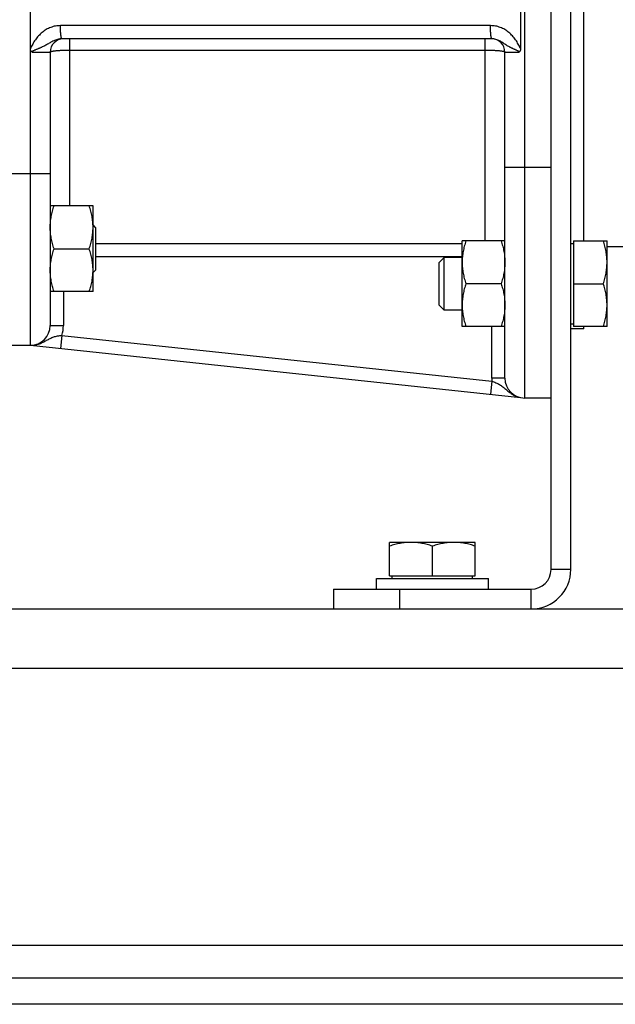
# Model space of a CAD drawing. Units: millimetres. Extents: x -830 to 1640, y -430 to 747.
# Drawn here: x -603 to -512, y 21 to 171 of the extents above; entities that cross this region are included whole.
import ezdxf

# ---------------------------------------------------------------- set-up
doc = ezdxf.new("R2010")
doc.units = ezdxf.units.MM
doc.header["$LTSCALE"] = 19.36
doc.layers.get('0').update_dxf_attribs({"linetype": 'CONTINUOUS'})

msp = doc.modelspace()

# ---------------------------------------------------------------- linework, layer by layer
at = {"color": 9, "linetype": 'CONTINUOUS'}
for p, q in [((-526.24, 113.16), (-526.24, 229.16)), ((-531.43, 169.66), (-596.68, 169.66)), ((-595.24, 142.31), (-595.24, 167.66)), ((-532.24, 137), (-532.24, 167.66)), ((-601.24, 121.16), (-601.24, 166.18)), ((-595.24, 165.96), (-532.24, 165.96)), ((-601, 165.66), (-598.24, 165.66)), ((-529.24, 165.66), (-527.1, 165.66)), ((-522.24, 148.16), (-529.24, 148.16)), ((-598.24, 147.16), (-606.24, 147.16)), ((-535.74, 136.55), (-591.35, 136.55)), ((-535.74, 134.57), (-591.35, 134.57)), ((-596.24, 129.31), (-596.24, 124.16)), ((-598.24, 124.16), (-596.24, 124.16)), ((-531.24, 116.16), (-531.24, 124)), ((-596.47, 122.67), (-596.68, 120.68)), ((-596.47, 122.67), (-531.22, 115.71)), ((-531.22, 115.71), (-531.43, 113.72)), ((-529.24, 116.16), (-531.24, 116.16)), ((-519.24, 87.16), (-522.24, 87.16)), ((-545.24, 84.16), (-545.24, 81.16)), ((-525.24, 81.16), (-525.24, 84.16)), ((-792.54, 72.16), (-152.54, 72.16)), ((-692.79, 30.16), (-252.29, 30.16))]:
    msp.add_line(p, q, dxfattribs=at)
at = {"color": 3, "linetype": 'CONTINUOUS'}
for p, q in [((-522.24, 87.16), (-522.24, 229.16)), ((-555.24, 84.16), (-525.24, 84.16)), ((-792.54, 81.16), (-152.54, 81.16)), ((-792.54, 25.16), (-152.54, 25.16))]:
    msp.add_line(p, q, dxfattribs=at)
at = {"color": 7, "linetype": 'CONTINUOUS'}
for p, q in [((-519.24, 87.16), (-519.24, 229.16)), ((-517.24, 137), (-517.24, 205.32)), ((-601.24, 166.18), (-601.24, 176.15)), ((-526.87, 176.15), (-526.87, 166.18)), ((-531.22, 167.66), (-596.47, 167.66)), ((-598.24, 165.66), (-598.24, 124.16)), ((-529.24, 116.16), (-529.24, 165.66)), ((-591.74, 142.31), (-598.24, 142.31)), ((-591.74, 129.31), (-591.74, 142.31)), ((-591.35, 139.04), (-591.74, 139.43)), ((-591.35, 139.04), (-591.35, 132.57)), ((-535.74, 124), (-535.74, 137)), ((-529.24, 137), (-535.74, 137)), ((-519.24, 136.6), (-518.84, 136.6)), ((-518.84, 137), (-518.84, 124)), ((-518.84, 137), (-513.74, 137)), ((-513.74, 124), (-513.74, 137)), ((-513.74, 136.16), (-511.24, 136.16)), ((-597.66, 135.81), (-592.32, 135.81)), ((-538.47, 134.5), (-539.24, 133.74)), ((-538.47, 126.5), (-538.47, 134.5)), ((-535.74, 134.5), (-538.47, 134.5)), ((-539.24, 127.27), (-539.24, 133.74)), ((-591.35, 132.57), (-591.74, 132.18)), ((-529.82, 130.5), (-535.16, 130.5)), ((-518.84, 130.5), (-514.32, 130.5)), ((-591.74, 129.31), (-598.24, 129.31)), ((-538.47, 126.5), (-539.24, 127.27)), ((-535.74, 126.5), (-538.47, 126.5)), ((-529.24, 124), (-535.74, 124)), ((-519.24, 124.4), (-518.84, 124.4)), ((-513.74, 124), (-518.84, 124)), ((-517.24, 123.66), (-517.24, 124)), ((-517.24, 123.66), (-519.24, 123.66)), ((-657.34, 121.16), (-601.24, 121.16)), ((-601.24, 121.16), (-526.87, 113.23)), ((-522.24, 113.16), (-526.24, 113.16)), ((-533.74, 91.26), (-546.74, 91.26)), ((-546.74, 86.16), (-546.74, 91.26)), ((-533.74, 86.16), (-533.74, 91.26)), ((-540.24, 86.16), (-540.24, 90.68)), ((-548.74, 85.76), (-531.74, 85.76)), ((-548.74, 84.16), (-548.74, 85.76)), ((-546.74, 86.16), (-533.74, 86.16)), ((-546.34, 85.76), (-546.34, 86.16)), ((-534.14, 85.76), (-534.14, 86.16)), ((-531.74, 84.16), (-531.74, 85.76)), ((-555.24, 84.16), (-555.24, 81.16)), ((-152.54, 21.16), (-792.54, 21.16))]:
    msp.add_line(p, q, dxfattribs=at)
for centre, radius, start, end in [((-596.24, 165.66), 2, 90, 180), ((-531.24, 165.66), 2, 0, 89.399), ((-601.24, 124.16), 3, 270, 360), ((-526.24, 116.16), 3, 180, 270), ((-525.24, 87.16), 6, 270, 360)]:
    msp.add_arc(centre, radius, start, end, dxfattribs=at)
at = {"color": 9, "linetype": 'CONTINUOUS'}
for centre, start, end in [((-601.24, 124.16), 342.5724, 360), ((-526.24, 116.16), 180, 185.2506)]:
    msp.add_arc(centre, 5, start, end, dxfattribs=at)
at = {"color": 3, "linetype": 'CONTINUOUS'}
msp.add_arc((-525.24, 87.16), 3, 270, 360, dxfattribs=at)
at = {"color": 9, "linetype": 'CONTINUOUS'}
for points, knots in [([(-596.68, 169.66), (-596.93, 169.66), (-597.44, 169.62), (-598.17, 169.41), (-598.86, 169.08), (-599.48, 168.64), (-599.94, 168.2), (-600.27, 167.81), (-600.5, 167.51), (-600.71, 167.19), (-600.9, 166.86), (-601.05, 166.58), (-601.16, 166.35), (-601.21, 166.24), (-601.24, 166.18)], [0, 0, 0, 0, 0.124654, 0.249361, 0.37416, 0.499078, 0.624122, 0.686723, 0.749344, 0.811984, 0.874641, 0.937312, 0.968654, 1, 1, 1, 1]), ([(-596.47, 167.66), (-596.47, 167.66), (-596.48, 167.66), (-596.49, 167.67), (-596.5, 167.69), (-596.51, 167.7), (-596.52, 167.72), (-596.53, 167.75), (-596.54, 167.78), (-596.55, 167.83), (-596.57, 167.9), (-596.59, 168), (-596.6, 168.12), (-596.62, 168.25), (-596.63, 168.4), (-596.65, 168.56), (-596.66, 168.72), (-596.67, 168.96), (-596.68, 169.28), (-596.68, 169.53), (-596.68, 169.66)], [0, 0, 0, 0, 0.00525, 0.011465, 0.019252, 0.028918, 0.040606, 0.054383, 0.070275, 0.088279, 0.130538, 0.18089, 0.238926, 0.304135, 0.375924, 0.453627, 0.536516, 0.62381, 0.808263, 1, 1, 1, 1]), ([(-526.87, 166.18), (-526.9, 166.24), (-526.95, 166.35), (-527.06, 166.58), (-527.21, 166.86), (-527.4, 167.19), (-527.61, 167.51), (-527.84, 167.81), (-528.17, 168.2), (-528.63, 168.64), (-529.25, 169.08), (-529.94, 169.41), (-530.67, 169.62), (-531.18, 169.66), (-531.43, 169.66)], [0, 0, 0, 0, 0.031346, 0.062689, 0.125359, 0.188016, 0.250656, 0.313278, 0.375879, 0.500923, 0.62584, 0.750639, 0.875346, 1, 1, 1, 1]), ([(-531.22, 167.66), (-531.23, 167.67), (-531.24, 167.68), (-531.25, 167.69), (-531.26, 167.71), (-531.27, 167.73), (-531.29, 167.77), (-531.3, 167.83), (-531.32, 167.92), (-531.34, 168.02), (-531.36, 168.14), (-531.38, 168.32), (-531.4, 168.58), (-531.42, 168.92), (-531.43, 169.28), (-531.43, 169.53), (-531.43, 169.66)], [0, 0, 0, 0, 0.012242, 0.02077, 0.031199, 0.043629, 0.058102, 0.093198, 0.136384, 0.187369, 0.245745, 0.311009, 0.459824, 0.628457, 0.810747, 1, 1, 1, 1]), ([(-596.47, 167.66), (-596.58, 167.66), (-596.8, 167.65), (-597.12, 167.58), (-597.42, 167.48), (-597.71, 167.36), (-597.99, 167.21), (-598.26, 167.06), (-598.52, 166.91), (-598.78, 166.76), (-599.04, 166.62), (-599.31, 166.49), (-599.54, 166.38), (-599.72, 166.29), (-599.87, 166.23), (-600.01, 166.17), (-600.16, 166.11), (-600.31, 166.05), (-600.46, 165.99), (-600.61, 165.93), (-600.73, 165.87), (-600.82, 165.83), (-600.87, 165.8), (-600.9, 165.78), (-600.93, 165.76), (-600.96, 165.74), (-600.98, 165.72), (-600.99, 165.7), (-601, 165.68), (-601, 165.67), (-601, 165.66)], [0, 0, 0, 0, 0.065376, 0.13035, 0.194654, 0.257992, 0.32014, 0.381061, 0.440972, 0.500311, 0.559625, 0.619445, 0.680179, 0.71097, 0.742065, 0.773466, 0.805162, 0.837137, 0.869363, 0.901806, 0.934426, 0.950789, 0.958982, 0.96718, 0.975383, 0.983589, 0.987695, 0.9918, 0.995903, 1, 1, 1, 1]), ([(-598.24, 165.66), (-598.24, 165.67), (-598.24, 165.68), (-598.22, 165.69), (-598.2, 165.71), (-598.18, 165.72), (-598.15, 165.73), (-598.11, 165.75), (-598.06, 165.76), (-597.99, 165.78), (-597.88, 165.8), (-597.73, 165.83), (-597.55, 165.85), (-597.35, 165.87), (-597.14, 165.89), (-596.9, 165.91), (-596.65, 165.92), (-596.29, 165.94), (-595.82, 165.96), (-595.43, 165.96), (-595.24, 165.96)], [0, 0, 0, 0, 0.004815, 0.01068, 0.018205, 0.027672, 0.03921, 0.052873, 0.068677, 0.086615, 0.128797, 0.179129, 0.237194, 0.302475, 0.374376, 0.452226, 0.535294, 0.622795, 0.807731, 1, 1, 1, 1]), ([(-532.24, 165.96), (-532.04, 165.96), (-531.66, 165.96), (-531.19, 165.94), (-530.83, 165.92), (-530.58, 165.91), (-530.34, 165.89), (-530.12, 165.87), (-529.93, 165.85), (-529.75, 165.83), (-529.6, 165.8), (-529.49, 165.78), (-529.42, 165.76), (-529.37, 165.75), (-529.33, 165.73), (-529.3, 165.72), (-529.27, 165.71), (-529.25, 165.69), (-529.24, 165.68), (-529.24, 165.67), (-529.24, 165.66)], [0, 0, 0, 0, 0.192269, 0.377205, 0.464706, 0.547774, 0.625624, 0.697525, 0.762806, 0.820871, 0.871203, 0.913385, 0.931323, 0.947127, 0.96079, 0.972328, 0.981795, 0.98932, 0.995185, 1, 1, 1, 1]), ([(-601, 121.17), (-601, 121.17), (-601, 121.17), (-600.99, 121.17), (-600.98, 121.17), (-600.96, 121.17), (-600.93, 121.18), (-600.89, 121.18), (-600.83, 121.18), (-600.76, 121.19), (-600.68, 121.2), (-600.58, 121.22), (-600.46, 121.24), (-600.31, 121.27), (-600.11, 121.32), (-599.87, 121.4), (-599.58, 121.51), (-599.31, 121.64), (-599.04, 121.77), (-598.78, 121.92), (-598.52, 122.06), (-598.26, 122.2), (-597.99, 122.32), (-597.71, 122.43), (-597.42, 122.52), (-597.11, 122.59), (-596.79, 122.64), (-596.58, 122.66), (-596.47, 122.67)], [0, 0, 0, 0, 0.000684, 0.002498, 0.005028, 0.007982, 0.014583, 0.021678, 0.036558, 0.051886, 0.067441, 0.083125, 0.114707, 0.146428, 0.178198, 0.24168, 0.304913, 0.367738, 0.43004, 0.49176, 0.552936, 0.613782, 0.674748, 0.736498, 0.799733, 0.864887, 0.931869, 1, 1, 1, 1]), ([(-531.22, 115.71), (-531.11, 115.67), (-530.91, 115.61), (-530.6, 115.49), (-530.32, 115.36), (-530.05, 115.21), (-529.8, 115.05), (-529.57, 114.87), (-529.34, 114.68), (-529.12, 114.49), (-528.89, 114.29), (-528.66, 114.1), (-528.42, 113.92), (-528.16, 113.75), (-527.94, 113.62), (-527.76, 113.53), (-527.62, 113.47), (-527.5, 113.42), (-527.41, 113.39), (-527.34, 113.36), (-527.27, 113.34), (-527.21, 113.32), (-527.17, 113.31), (-527.14, 113.3), (-527.12, 113.29), (-527.11, 113.29), (-527.1, 113.29), (-527.1, 113.29), (-527.1, 113.29)], [0, 0, 0, 0, 0.068132, 0.135114, 0.200268, 0.263504, 0.325254, 0.386219, 0.447065, 0.508242, 0.569962, 0.632264, 0.695089, 0.758322, 0.821804, 0.853573, 0.885294, 0.916876, 0.932561, 0.948115, 0.963444, 0.978323, 0.985418, 0.992019, 0.994973, 0.997502, 0.999316, 1, 1, 1, 1])]:
    msp.add_open_spline(points, degree=3, knots=knots, dxfattribs=at)
at = {"color": 7, "linetype": 'CONTINUOUS'}
for points, knots in [([(-527.1, 165.66), (-527.1, 165.67), (-527.1, 165.68), (-527.11, 165.7), (-527.12, 165.72), (-527.14, 165.74), (-527.17, 165.76), (-527.2, 165.78), (-527.23, 165.8), (-527.28, 165.83), (-527.36, 165.87), (-527.48, 165.93), (-527.62, 165.99), (-527.76, 166.05), (-527.9, 166.11), (-528.03, 166.17), (-528.16, 166.23), (-528.29, 166.29), (-528.46, 166.38), (-528.66, 166.48), (-528.89, 166.62), (-529.12, 166.76), (-529.34, 166.91), (-529.57, 167.06), (-529.8, 167.21), (-530.05, 167.36), (-530.32, 167.48), (-530.6, 167.58), (-530.91, 167.65), (-531.11, 167.66), (-531.22, 167.66)], [0, 0, 0, 0, 0.004422, 0.008829, 0.013213, 0.017577, 0.026255, 0.03489, 0.043488, 0.052055, 0.069099, 0.102842, 0.136116, 0.168901, 0.201181, 0.232945, 0.264195, 0.294944, 0.325218, 0.384505, 0.442522, 0.499916, 0.557443, 0.615842, 0.675703, 0.73735, 0.800826, 0.865951, 0.93244, 1, 1, 1, 1]), ([(-601, 165.66), (-601.03, 165.68), (-601.07, 165.7), (-601.12, 165.76), (-601.16, 165.82), (-601.19, 165.88), (-601.22, 165.96), (-601.23, 166.05), (-601.24, 166.13), (-601.24, 166.18)], [0, 0, 0, 0, 0.124814, 0.249731, 0.374717, 0.499754, 0.624828, 0.749924, 1, 1, 1, 1]), ([(-526.87, 166.18), (-526.87, 166.13), (-526.88, 166.03), (-526.9, 165.91), (-526.94, 165.82), (-526.99, 165.76), (-527.04, 165.7), (-527.08, 165.68), (-527.1, 165.66)], [0, 0, 0, 0, 0.251993, 0.503352, 0.628744, 0.753495, 0.87732, 1, 1, 1, 1]), ([(-598.24, 139.06), (-598.24, 139.33), (-598.21, 139.88), (-598.09, 140.7), (-597.91, 141.51), (-597.75, 142.04), (-597.66, 142.31)], [0, 0, 0, 0, 0.248845, 0.498243, 0.748577, 1, 1, 1, 1]), ([(-591.74, 139.06), (-591.74, 139.33), (-591.77, 139.88), (-591.88, 140.7), (-592.07, 141.51), (-592.23, 142.04), (-592.32, 142.31)], [0, 0, 0, 0, 0.248845, 0.498243, 0.748577, 1, 1, 1, 1]), ([(-597.66, 135.81), (-597.75, 136.07), (-597.91, 136.6), (-598.09, 137.41), (-598.21, 138.23), (-598.24, 138.78), (-598.24, 139.06)], [0, 0, 0, 0, 0.251421, 0.501754, 0.751153, 1, 1, 1, 1]), ([(-592.32, 135.81), (-592.23, 136.07), (-592.07, 136.6), (-591.88, 137.41), (-591.77, 138.23), (-591.74, 138.78), (-591.74, 139.06)], [0, 0, 0, 0, 0.251421, 0.501754, 0.751153, 1, 1, 1, 1]), ([(-535.16, 137), (-535.25, 136.74), (-535.41, 136.21), (-535.59, 135.4), (-535.71, 134.58), (-535.74, 134.03), (-535.74, 133.75)], [0, 0, 0, 0, 0.251421, 0.501754, 0.751153, 1, 1, 1, 1]), ([(-529.82, 137), (-529.73, 136.74), (-529.57, 136.21), (-529.38, 135.4), (-529.27, 134.58), (-529.24, 134.03), (-529.24, 133.75)], [0, 0, 0, 0, 0.251421, 0.501754, 0.751153, 1, 1, 1, 1]), ([(-513.74, 133.75), (-513.74, 134.03), (-513.77, 134.58), (-513.88, 135.4), (-514.07, 136.21), (-514.23, 136.74), (-514.32, 137)], [0, 0, 0, 0, 0.248843, 0.498242, 0.748576, 1, 1, 1, 1]), ([(-598.24, 132.56), (-598.24, 132.83), (-598.21, 133.38), (-598.09, 134.2), (-597.91, 135.01), (-597.75, 135.54), (-597.66, 135.81)], [0, 0, 0, 0, 0.248845, 0.498243, 0.748577, 1, 1, 1, 1]), ([(-591.74, 132.56), (-591.74, 132.83), (-591.77, 133.38), (-591.88, 134.2), (-592.07, 135.01), (-592.23, 135.54), (-592.32, 135.81)], [0, 0, 0, 0, 0.248845, 0.498243, 0.748577, 1, 1, 1, 1]), ([(-535.74, 133.75), (-535.74, 133.48), (-535.71, 132.93), (-535.59, 132.11), (-535.41, 131.3), (-535.25, 130.77), (-535.16, 130.5)], [0, 0, 0, 0, 0.248845, 0.498243, 0.748577, 1, 1, 1, 1]), ([(-529.24, 133.75), (-529.24, 133.48), (-529.27, 132.93), (-529.38, 132.11), (-529.57, 131.3), (-529.73, 130.77), (-529.82, 130.5)], [0, 0, 0, 0, 0.248845, 0.498243, 0.748577, 1, 1, 1, 1]), ([(-514.32, 130.5), (-514.23, 130.77), (-514.07, 131.3), (-513.88, 132.11), (-513.77, 132.93), (-513.74, 133.48), (-513.74, 133.75)], [0, 0, 0, 0, 0.251423, 0.501757, 0.751155, 1, 1, 1, 1]), ([(-597.66, 129.31), (-597.75, 129.57), (-597.91, 130.1), (-598.09, 130.91), (-598.21, 131.73), (-598.24, 132.28), (-598.24, 132.56)], [0, 0, 0, 0, 0.251421, 0.501754, 0.751153, 1, 1, 1, 1]), ([(-592.32, 129.31), (-592.23, 129.57), (-592.07, 130.1), (-591.88, 130.91), (-591.77, 131.73), (-591.74, 132.28), (-591.74, 132.56)], [0, 0, 0, 0, 0.251421, 0.501754, 0.751153, 1, 1, 1, 1]), ([(-535.16, 130.5), (-535.25, 130.24), (-535.41, 129.71), (-535.59, 128.9), (-535.71, 128.08), (-535.74, 127.53), (-535.74, 127.25)], [0, 0, 0, 0, 0.251421, 0.501754, 0.751153, 1, 1, 1, 1]), ([(-529.82, 130.5), (-529.73, 130.24), (-529.57, 129.71), (-529.38, 128.9), (-529.27, 128.08), (-529.24, 127.53), (-529.24, 127.25)], [0, 0, 0, 0, 0.251421, 0.501754, 0.751153, 1, 1, 1, 1]), ([(-513.74, 127.25), (-513.74, 127.53), (-513.77, 128.08), (-513.88, 128.9), (-514.07, 129.71), (-514.23, 130.24), (-514.32, 130.5)], [0, 0, 0, 0, 0.248843, 0.498242, 0.748576, 1, 1, 1, 1]), ([(-535.74, 127.25), (-535.74, 126.98), (-535.71, 126.43), (-535.59, 125.61), (-535.41, 124.8), (-535.25, 124.27), (-535.16, 124)], [0, 0, 0, 0, 0.248845, 0.498243, 0.748577, 1, 1, 1, 1]), ([(-529.24, 127.25), (-529.24, 126.98), (-529.27, 126.43), (-529.38, 125.61), (-529.57, 124.8), (-529.73, 124.27), (-529.82, 124)], [0, 0, 0, 0, 0.248845, 0.498243, 0.748577, 1, 1, 1, 1]), ([(-514.32, 124), (-514.23, 124.27), (-514.07, 124.8), (-513.88, 125.61), (-513.77, 126.43), (-513.74, 126.98), (-513.74, 127.25)], [0, 0, 0, 0, 0.251423, 0.501757, 0.751155, 1, 1, 1, 1]), ([(-543.49, 91.26), (-543.76, 91.26), (-544.31, 91.24), (-545.13, 91.12), (-545.94, 90.93), (-546.47, 90.77), (-546.74, 90.68)], [0, 0, 0, 0, 0.248843, 0.498242, 0.748576, 1, 1, 1, 1]), ([(-540.24, 90.68), (-540.5, 90.77), (-541.03, 90.93), (-541.84, 91.12), (-542.66, 91.24), (-543.21, 91.26), (-543.49, 91.26)], [0, 0, 0, 0, 0.251423, 0.501757, 0.751155, 1, 1, 1, 1]), ([(-536.99, 91.26), (-537.26, 91.26), (-537.81, 91.24), (-538.63, 91.12), (-539.44, 90.93), (-539.97, 90.77), (-540.24, 90.68)], [0, 0, 0, 0, 0.248843, 0.498242, 0.748576, 1, 1, 1, 1]), ([(-533.74, 90.68), (-534, 90.77), (-534.53, 90.93), (-535.34, 91.12), (-536.16, 91.24), (-536.71, 91.26), (-536.99, 91.26)], [0, 0, 0, 0, 0.251423, 0.501757, 0.751155, 1, 1, 1, 1])]:
    msp.add_open_spline(points, degree=3, knots=knots, dxfattribs=at)
at = {"color": 9, "linetype": 'CONTINUOUS'}
msp.add_open_spline([(-531.22, 167.66), (-531.22, 167.66), (-531.22, 167.66), (-531.22, 167.66)], degree=3, dxfattribs=at)

doc.saveas('drawing.dxf')
